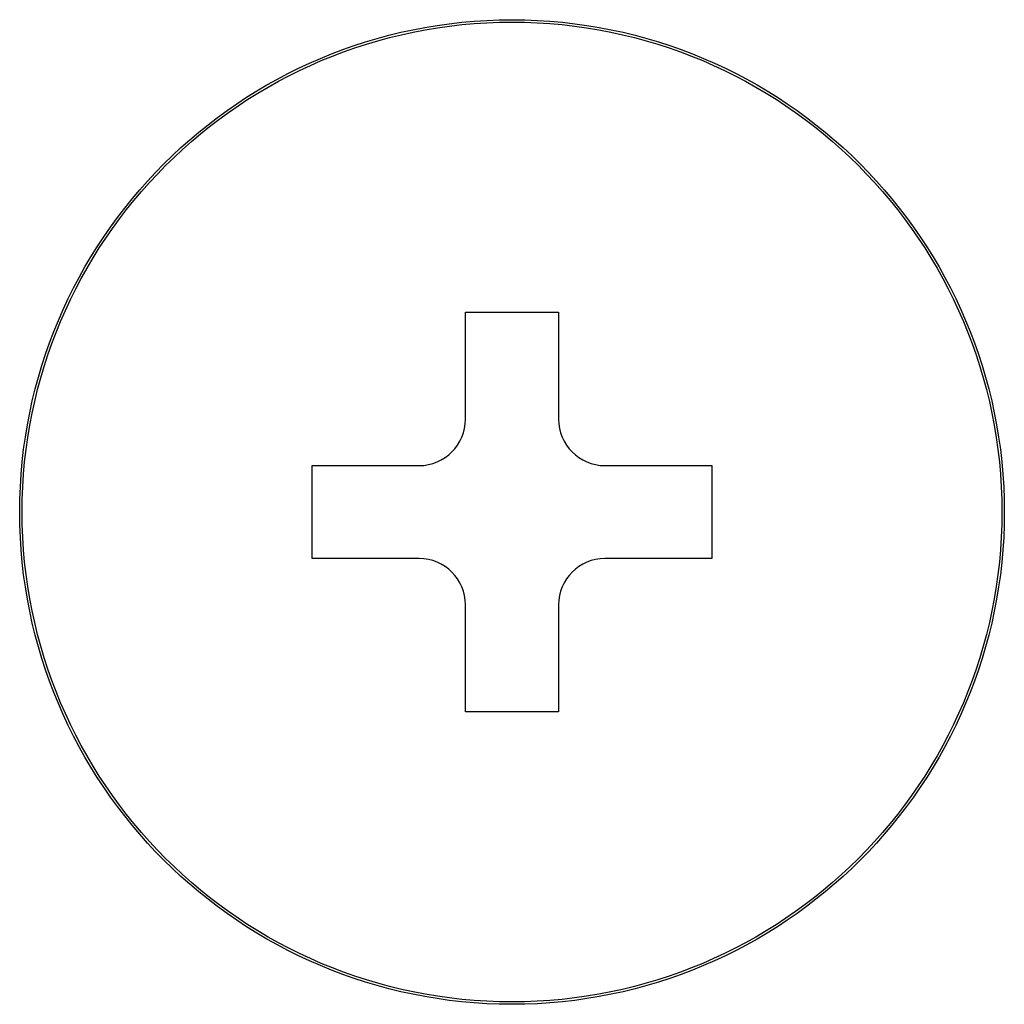
# Model space of a CAD drawing. Units: millimetres. Extents: x 0 to 1189, y 0 to 841.
# Drawn here: x 1013 to 1016, y 327 to 330 of the extents above; entities that cross this region are included whole.
import ezdxf

# ---------------------------------------------------------------- set-up
doc = ezdxf.new("R2010")
doc.units = ezdxf.units.MM
doc.header["$LTSCALE"] = 65.395
doc.layers.get('0').update_dxf_attribs({"linetype": 'CONTINUOUS'})
doc.layers.add('7_ALL_FEATURES', color=7, linetype='CONTINUOUS')

msp = doc.modelspace()

# ---------------------------------------------------------------- linework, layer by layer
at = {"color": 7, "linetype": 'Continuous'}
for p, q in [((1014.3826, 328.9537), (1014.5826, 328.9537)), ((1014.0526, 328.4237), (1014.0526, 328.6237)), ((1014.9126, 328.6237), (1014.9126, 328.4237)), ((1014.5826, 328.0937), (1014.3826, 328.0937))]:
    msp.add_line(p, q, dxfattribs=at)
for radius in [1.06, 1.0548]:
    msp.add_circle((1014.4826, 328.5237), radius, dxfattribs=at)
at = {"layer": '7_ALL_FEATURES', "color": 7, "linetype": 'Continuous'}
for p, q in [((1014.3826, 328.7237), (1014.3826, 328.9537)), ((1014.5826, 328.9537), (1014.5826, 328.7237)), ((1014.0526, 328.6237), (1014.2826, 328.6237)), ((1014.6826, 328.6237), (1014.9126, 328.6237)), ((1014.2826, 328.4237), (1014.0526, 328.4237)), ((1014.9126, 328.4237), (1014.6826, 328.4237)), ((1014.3826, 328.0937), (1014.3826, 328.3237)), ((1014.5826, 328.3237), (1014.5826, 328.0937))]:
    msp.add_line(p, q, dxfattribs=at)
for centre, start, end in [((1014.2826, 328.7237), 270, 360), ((1014.6826, 328.7237), 180, 270), ((1014.2826, 328.3237), 0, 90), ((1014.6826, 328.3237), 90, 180)]:
    msp.add_arc(centre, 0.1, start, end, dxfattribs=at)

doc.saveas('drawing.dxf')
